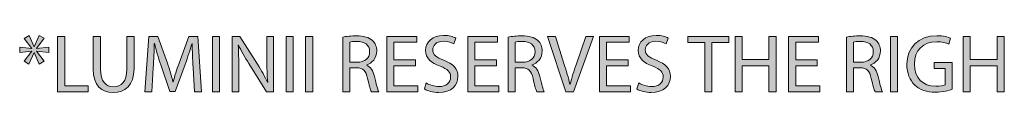
# Model space of a CAD drawing. Units: millimetres. Extents: x 888 to 2504, y 55 to 887.
# Drawn here: x 975 to 1036, y 56 to 59 of the extents above; entities that cross this region are included whole.
import ezdxf

# ---------------------------------------------------------------- set-up
doc = ezdxf.new("R2010")
doc.units = ezdxf.units.MM
doc.header["$MEASUREMENT"] = 0
doc.layers.add('description', color=7, linetype='Continuous', lineweight=0)

# ---------------------------------------------------------------- blocks, each defined once
blk = doc.blocks.new('Block_0')
at = {"layer": 'description', "transparency": 33554687}
h = blk.add_hatch(color=7, dxfattribs=at)
h.dxf.hatch_style = 2
edge = h.paths.add_edge_path()
edge.add_spline(control_points=[(976.201, 59.137), (976.201, 59.137), (975.718, 58.503), (975.718, 58.503), (975.718, 58.503), (975.718, 58.492), (975.718, 58.492), (975.718, 58.492), (976.485, 58.594), (976.485, 58.594), (976.485, 58.594), (976.485, 58.248), (976.485, 58.248), (976.485, 58.248), (975.718, 58.34), (975.718, 58.34), (975.718, 58.34), (975.718, 58.33), (975.718, 58.33), (975.718, 58.33), (976.205, 57.72), (976.205, 57.72), (976.205, 57.72), (975.885, 57.537), (975.885, 57.537), (975.885, 57.537), (975.58, 58.248), (975.58, 58.248), (975.58, 58.248), (975.57, 58.248), (975.57, 58.248), (975.57, 58.248), (975.24, 57.532), (975.24, 57.532), (975.24, 57.532), (974.95, 57.715), (974.95, 57.715), (974.95, 57.715), (975.433, 58.335), (975.433, 58.335), (975.433, 58.335), (975.433, 58.345), (975.433, 58.345), (975.433, 58.345), (974.681, 58.248), (974.681, 58.248), (974.681, 58.248), (974.681, 58.594), (974.681, 58.594), (974.681, 58.594), (975.428, 58.497), (975.428, 58.497), (975.428, 58.497), (975.428, 58.507), (975.428, 58.507), (975.428, 58.507), (974.95, 59.127), (974.95, 59.127), (974.95, 59.127), (975.26, 59.305), (975.26, 59.305), (975.26, 59.305), (975.576, 58.599), (975.576, 58.599), (975.576, 58.599), (975.586, 58.599), (975.586, 58.599), (975.586, 58.599), (975.896, 59.31), (975.896, 59.31), (975.896, 59.31), (976.201, 59.137), (976.201, 59.137)], knot_values=[0, 0, 0, 0, 1, 1, 1, 2, 2, 2, 3, 3, 3, 4, 4, 4, 5, 5, 5, 6, 6, 6, 7, 7, 7, 8, 8, 8, 9, 9, 9, 10, 10, 10, 11, 11, 11, 12, 12, 12, 13, 13, 13, 14, 14, 14, 15, 15, 15, 16, 16, 16, 17, 17, 17, 18, 18, 18, 19, 19, 19, 20, 20, 20, 21, 21, 21, 22, 22, 22, 23, 23, 23, 24, 24, 24, 24], degree=3, periodic=0)
h = blk.add_hatch(color=7, dxfattribs=at)
h.dxf.hatch_style = 2
edge = h.paths.add_edge_path()
edge.add_spline(control_points=[(977.023, 59.254), (977.023, 59.254), (977.465, 59.254), (977.465, 59.254), (977.465, 59.254), (977.465, 56.2), (977.465, 56.2), (977.465, 56.2), (978.928, 56.2), (978.928, 56.2), (978.928, 56.2), (978.928, 55.829), (978.928, 55.829), (978.928, 55.829), (977.023, 55.829), (977.023, 55.829), (977.023, 55.829), (977.023, 59.254), (977.023, 59.254)], knot_values=[0, 0, 0, 0, 1, 1, 1, 2, 2, 2, 3, 3, 3, 4, 4, 4, 5, 5, 5, 6, 6, 6, 6], degree=3, periodic=0)
h = blk.add_hatch(color=7, dxfattribs=at)
h.dxf.hatch_style = 2
edge = h.paths.add_edge_path()
edge.add_spline(control_points=[(979.68, 59.254), (979.68, 59.254), (979.68, 57.227), (979.68, 57.227), (979.68, 56.46), (980.02, 56.134), (980.478, 56.134), (980.986, 56.134), (981.311, 56.47), (981.311, 57.227), (981.311, 57.227), (981.311, 59.254), (981.311, 59.254), (981.311, 59.254), (981.758, 59.254), (981.758, 59.254), (981.758, 59.254), (981.758, 57.257), (981.758, 57.257), (981.758, 56.205), (981.204, 55.774), (980.462, 55.774), (979.761, 55.774), (979.233, 56.175), (979.233, 57.237), (979.233, 57.237), (979.233, 59.254), (979.233, 59.254), (979.233, 59.254), (979.68, 59.254), (979.68, 59.254)], knot_values=[0, 0, 0, 0, 1, 1, 1, 2, 2, 2, 3, 3, 3, 4, 4, 4, 5, 5, 5, 6, 6, 6, 7, 7, 7, 8, 8, 8, 9, 9, 9, 10, 10, 10, 10], degree=3, periodic=0)
h = blk.add_hatch(color=7, dxfattribs=at)
h.dxf.hatch_style = 2
edge = h.paths.add_edge_path()
edge.add_spline(control_points=[(985.411, 57.334), (985.385, 57.811), (985.355, 58.385), (985.36, 58.812), (985.36, 58.812), (985.345, 58.812), (985.345, 58.812), (985.228, 58.411), (985.085, 57.984), (984.912, 57.511), (984.912, 57.511), (984.308, 55.85), (984.308, 55.85), (984.308, 55.85), (983.973, 55.85), (983.973, 55.85), (983.973, 55.85), (983.419, 57.481), (983.419, 57.481), (983.256, 57.964), (983.119, 58.406), (983.023, 58.812), (983.023, 58.812), (983.012, 58.812), (983.012, 58.812), (983.002, 58.385), (982.977, 57.811), (982.946, 57.298), (982.946, 57.298), (982.855, 55.829), (982.855, 55.829), (982.855, 55.829), (982.433, 55.829), (982.433, 55.829), (982.433, 55.829), (982.672, 59.254), (982.672, 59.254), (982.672, 59.254), (983.236, 59.254), (983.236, 59.254), (983.236, 59.254), (983.82, 57.598), (983.82, 57.598), (983.962, 57.176), (984.079, 56.8), (984.166, 56.444), (984.166, 56.444), (984.181, 56.444), (984.181, 56.444), (984.267, 56.79), (984.389, 57.166), (984.542, 57.598), (984.542, 57.598), (985.152, 59.254), (985.152, 59.254), (985.152, 59.254), (985.716, 59.254), (985.716, 59.254), (985.716, 59.254), (985.929, 55.829), (985.929, 55.829), (985.929, 55.829), (985.497, 55.829), (985.497, 55.829), (985.497, 55.829), (985.411, 57.334), (985.411, 57.334)], knot_values=[0, 0, 0, 0, 1, 1, 1, 2, 2, 2, 3, 3, 3, 4, 4, 4, 5, 5, 5, 6, 6, 6, 7, 7, 7, 8, 8, 8, 9, 9, 9, 10, 10, 10, 11, 11, 11, 12, 12, 12, 13, 13, 13, 14, 14, 14, 15, 15, 15, 16, 16, 16, 17, 17, 17, 18, 18, 18, 19, 19, 19, 20, 20, 20, 21, 21, 21, 22, 22, 22, 22], degree=3, periodic=0)
h = blk.add_hatch(color=7, dxfattribs=at)
h.dxf.hatch_style = 2
edge = h.paths.add_edge_path()
edge.add_spline(control_points=[(987.051, 59.254), (987.051, 59.254), (987.051, 55.829), (987.051, 55.829), (987.051, 55.829), (986.609, 55.829), (986.609, 55.829), (986.609, 55.829), (986.609, 59.254), (986.609, 59.254), (986.609, 59.254), (987.051, 59.254), (987.051, 59.254)], knot_values=[0, 0, 0, 0, 1, 1, 1, 2, 2, 2, 3, 3, 3, 4, 4, 4, 4], degree=3, periodic=0)
h = blk.add_hatch(color=7, dxfattribs=at)
h.dxf.hatch_style = 2
edge = h.paths.add_edge_path()
edge.add_spline(control_points=[(987.823, 55.829), (987.823, 55.829), (987.823, 59.254), (987.823, 59.254), (987.823, 59.254), (988.305, 59.254), (988.305, 59.254), (988.305, 59.254), (989.403, 57.522), (989.403, 57.522), (989.657, 57.12), (989.855, 56.759), (990.018, 56.409), (990.018, 56.409), (990.028, 56.414), (990.028, 56.414), (989.987, 56.871), (989.977, 57.288), (989.977, 57.821), (989.977, 57.821), (989.977, 59.254), (989.977, 59.254), (989.977, 59.254), (990.394, 59.254), (990.394, 59.254), (990.394, 59.254), (990.394, 55.829), (990.394, 55.829), (990.394, 55.829), (989.946, 55.829), (989.946, 55.829), (989.946, 55.829), (988.859, 57.568), (988.859, 57.568), (988.62, 57.949), (988.392, 58.34), (988.219, 58.711), (988.219, 58.711), (988.204, 58.706), (988.204, 58.706), (988.229, 58.274), (988.239, 57.862), (988.239, 57.293), (988.239, 57.293), (988.239, 55.829), (988.239, 55.829), (988.239, 55.829), (987.823, 55.829), (987.823, 55.829)], knot_values=[0, 0, 0, 0, 1, 1, 1, 2, 2, 2, 3, 3, 3, 4, 4, 4, 5, 5, 5, 6, 6, 6, 7, 7, 7, 8, 8, 8, 9, 9, 9, 10, 10, 10, 11, 11, 11, 12, 12, 12, 13, 13, 13, 14, 14, 14, 15, 15, 15, 16, 16, 16, 16], degree=3, periodic=0)
h = blk.add_hatch(color=7, dxfattribs=at)
h.dxf.hatch_style = 2
edge = h.paths.add_edge_path()
edge.add_spline(control_points=[(991.607, 59.254), (991.607, 59.254), (991.607, 55.829), (991.607, 55.829), (991.607, 55.829), (991.165, 55.829), (991.165, 55.829), (991.165, 55.829), (991.165, 59.254), (991.165, 59.254), (991.165, 59.254), (991.607, 59.254), (991.607, 59.254)], knot_values=[0, 0, 0, 0, 1, 1, 1, 2, 2, 2, 3, 3, 3, 4, 4, 4, 4], degree=3, periodic=0)
h = blk.add_hatch(color=7, dxfattribs=at)
h.dxf.hatch_style = 2
edge = h.paths.add_edge_path()
edge.add_spline(control_points=[(992.821, 59.254), (992.821, 59.254), (992.821, 55.829), (992.821, 55.829), (992.821, 55.829), (992.379, 55.829), (992.379, 55.829), (992.379, 55.829), (992.379, 59.254), (992.379, 59.254), (992.379, 59.254), (992.821, 59.254), (992.821, 59.254)], knot_values=[0, 0, 0, 0, 1, 1, 1, 2, 2, 2, 3, 3, 3, 4, 4, 4, 4], degree=3, periodic=0)
h = blk.add_hatch(color=7, dxfattribs=at)
h.dxf.hatch_style = 2
edge = h.paths.add_edge_path()
edge.add_spline(control_points=[(995.112, 57.649), (995.112, 57.649), (995.564, 57.649), (995.564, 57.649), (996.037, 57.649), (996.337, 57.908), (996.337, 58.299), (996.337, 58.741), (996.017, 58.934), (995.549, 58.939), (995.336, 58.939), (995.183, 58.919), (995.112, 58.899), (995.112, 58.899), (995.112, 57.649), (995.112, 57.649)], knot_values=[0, 0, 0, 0, 1, 1, 1, 2, 2, 2, 3, 3, 3, 4, 4, 4, 5, 5, 5, 5], degree=3, periodic=0)
edge = h.paths.add_edge_path()
edge.add_spline(control_points=[(994.67, 59.209), (994.894, 59.254), (995.214, 59.28), (995.519, 59.28), (995.991, 59.28), (996.296, 59.194), (996.509, 59), (996.682, 58.848), (996.779, 58.614), (996.779, 58.35), (996.779, 57.898), (996.494, 57.598), (996.134, 57.476), (996.134, 57.476), (996.134, 57.461), (996.134, 57.461), (996.398, 57.369), (996.555, 57.125), (996.636, 56.77), (996.748, 56.292), (996.83, 55.961), (996.901, 55.829), (996.901, 55.829), (996.444, 55.829), (996.444, 55.829), (996.387, 55.926), (996.311, 56.221), (996.215, 56.648), (996.113, 57.12), (995.93, 57.298), (995.529, 57.313), (995.529, 57.313), (995.112, 57.313), (995.112, 57.313), (995.112, 57.313), (995.112, 55.829), (995.112, 55.829), (995.112, 55.829), (994.67, 55.829), (994.67, 55.829), (994.67, 55.829), (994.67, 59.209), (994.67, 59.209)], knot_values=[0, 0, 0, 0, 1, 1, 1, 2, 2, 2, 3, 3, 3, 4, 4, 4, 5, 5, 5, 6, 6, 6, 7, 7, 7, 8, 8, 8, 9, 9, 9, 10, 10, 10, 11, 11, 11, 12, 12, 12, 13, 13, 13, 14, 14, 14, 14], degree=3, periodic=0)
h = blk.add_hatch(color=7, dxfattribs=at)
h.dxf.hatch_style = 2
edge = h.paths.add_edge_path()
edge.add_spline(control_points=[(999.177, 57.435), (999.177, 57.435), (997.845, 57.435), (997.845, 57.435), (997.845, 57.435), (997.845, 56.2), (997.845, 56.2), (997.845, 56.2), (999.329, 56.2), (999.329, 56.2), (999.329, 56.2), (999.329, 55.829), (999.329, 55.829), (999.329, 55.829), (997.403, 55.829), (997.403, 55.829), (997.403, 55.829), (997.403, 59.254), (997.403, 59.254), (997.403, 59.254), (999.253, 59.254), (999.253, 59.254), (999.253, 59.254), (999.253, 58.884), (999.253, 58.884), (999.253, 58.884), (997.845, 58.884), (997.845, 58.884), (997.845, 58.884), (997.845, 57.801), (997.845, 57.801), (997.845, 57.801), (999.177, 57.801), (999.177, 57.801), (999.177, 57.801), (999.177, 57.435), (999.177, 57.435)], knot_values=[0, 0, 0, 0, 1, 1, 1, 2, 2, 2, 3, 3, 3, 4, 4, 4, 5, 5, 5, 6, 6, 6, 7, 7, 7, 8, 8, 8, 9, 9, 9, 10, 10, 10, 11, 11, 11, 12, 12, 12, 12], degree=3, periodic=0)
h = blk.add_hatch(color=7, dxfattribs=at)
h.dxf.hatch_style = 2
edge = h.paths.add_edge_path()
edge.add_spline(control_points=[(999.841, 56.368), (1000.04, 56.246), (1000.329, 56.145), (1000.634, 56.145), (1001.087, 56.145), (1001.351, 56.383), (1001.351, 56.729), (1001.351, 57.049), (1001.168, 57.232), (1000.705, 57.41), (1000.146, 57.608), (999.801, 57.898), (999.801, 58.381), (999.801, 58.914), (1000.243, 59.31), (1000.909, 59.31), (1001.259, 59.31), (1001.513, 59.229), (1001.666, 59.143), (1001.666, 59.143), (1001.544, 58.782), (1001.544, 58.782), (1001.432, 58.843), (1001.203, 58.945), (1000.893, 58.945), (1000.426, 58.945), (1000.248, 58.665), (1000.248, 58.431), (1000.248, 58.111), (1000.456, 57.953), (1000.929, 57.771), (1001.508, 57.547), (1001.803, 57.267), (1001.803, 56.764), (1001.803, 56.236), (1001.412, 55.779), (1000.604, 55.779), (1000.273, 55.779), (999.912, 55.875), (999.73, 55.997), (999.73, 55.997), (999.841, 56.368), (999.841, 56.368)], knot_values=[0, 0, 0, 0, 1, 1, 1, 2, 2, 2, 3, 3, 3, 4, 4, 4, 5, 5, 5, 6, 6, 6, 7, 7, 7, 8, 8, 8, 9, 9, 9, 10, 10, 10, 11, 11, 11, 12, 12, 12, 13, 13, 13, 14, 14, 14, 14], degree=3, periodic=0)
h = blk.add_hatch(color=7, dxfattribs=at)
h.dxf.hatch_style = 2
edge = h.paths.add_edge_path()
edge.add_spline(control_points=[(1004.181, 57.435), (1004.181, 57.435), (1002.849, 57.435), (1002.849, 57.435), (1002.849, 57.435), (1002.849, 56.2), (1002.849, 56.2), (1002.849, 56.2), (1004.333, 56.2), (1004.333, 56.2), (1004.333, 56.2), (1004.333, 55.829), (1004.333, 55.829), (1004.333, 55.829), (1002.407, 55.829), (1002.407, 55.829), (1002.407, 55.829), (1002.407, 59.254), (1002.407, 59.254), (1002.407, 59.254), (1004.257, 59.254), (1004.257, 59.254), (1004.257, 59.254), (1004.257, 58.884), (1004.257, 58.884), (1004.257, 58.884), (1002.849, 58.884), (1002.849, 58.884), (1002.849, 58.884), (1002.849, 57.801), (1002.849, 57.801), (1002.849, 57.801), (1004.181, 57.801), (1004.181, 57.801), (1004.181, 57.801), (1004.181, 57.435), (1004.181, 57.435)], knot_values=[0, 0, 0, 0, 1, 1, 1, 2, 2, 2, 3, 3, 3, 4, 4, 4, 5, 5, 5, 6, 6, 6, 7, 7, 7, 8, 8, 8, 9, 9, 9, 10, 10, 10, 11, 11, 11, 12, 12, 12, 12], degree=3, periodic=0)
h = blk.add_hatch(color=7, dxfattribs=at)
h.dxf.hatch_style = 2
edge = h.paths.add_edge_path()
edge.add_spline(control_points=[(1005.348, 57.649), (1005.348, 57.649), (1005.801, 57.649), (1005.801, 57.649), (1006.273, 57.649), (1006.573, 57.908), (1006.573, 58.299), (1006.573, 58.741), (1006.253, 58.934), (1005.786, 58.939), (1005.572, 58.939), (1005.42, 58.919), (1005.348, 58.899), (1005.348, 58.899), (1005.348, 57.649), (1005.348, 57.649)], knot_values=[0, 0, 0, 0, 1, 1, 1, 2, 2, 2, 3, 3, 3, 4, 4, 4, 5, 5, 5, 5], degree=3, periodic=0)
edge = h.paths.add_edge_path()
edge.add_spline(control_points=[(1004.906, 59.209), (1005.13, 59.254), (1005.45, 59.28), (1005.755, 59.28), (1006.228, 59.28), (1006.533, 59.194), (1006.746, 59), (1006.919, 58.848), (1007.015, 58.614), (1007.015, 58.35), (1007.015, 57.898), (1006.731, 57.598), (1006.37, 57.476), (1006.37, 57.476), (1006.37, 57.461), (1006.37, 57.461), (1006.634, 57.369), (1006.792, 57.125), (1006.873, 56.77), (1006.985, 56.292), (1007.066, 55.961), (1007.137, 55.829), (1007.137, 55.829), (1006.68, 55.829), (1006.68, 55.829), (1006.624, 55.926), (1006.548, 56.221), (1006.451, 56.648), (1006.35, 57.12), (1006.167, 57.298), (1005.765, 57.313), (1005.765, 57.313), (1005.348, 57.313), (1005.348, 57.313), (1005.348, 57.313), (1005.348, 55.829), (1005.348, 55.829), (1005.348, 55.829), (1004.906, 55.829), (1004.906, 55.829), (1004.906, 55.829), (1004.906, 59.209), (1004.906, 59.209)], knot_values=[0, 0, 0, 0, 1, 1, 1, 2, 2, 2, 3, 3, 3, 4, 4, 4, 5, 5, 5, 6, 6, 6, 7, 7, 7, 8, 8, 8, 9, 9, 9, 10, 10, 10, 11, 11, 11, 12, 12, 12, 13, 13, 13, 14, 14, 14, 14], degree=3, periodic=0)
h = blk.add_hatch(color=7, dxfattribs=at)
h.dxf.hatch_style = 2
edge = h.paths.add_edge_path()
edge.add_spline(control_points=[(1008.473, 55.829), (1008.473, 55.829), (1007.355, 59.254), (1007.355, 59.254), (1007.355, 59.254), (1007.833, 59.254), (1007.833, 59.254), (1007.833, 59.254), (1008.366, 57.568), (1008.366, 57.568), (1008.513, 57.105), (1008.641, 56.688), (1008.732, 56.287), (1008.732, 56.287), (1008.742, 56.287), (1008.742, 56.287), (1008.839, 56.683), (1008.981, 57.115), (1009.134, 57.562), (1009.134, 57.562), (1009.713, 59.254), (1009.713, 59.254), (1009.713, 59.254), (1010.185, 59.254), (1010.185, 59.254), (1010.185, 59.254), (1008.961, 55.829), (1008.961, 55.829), (1008.961, 55.829), (1008.473, 55.829), (1008.473, 55.829)], knot_values=[0, 0, 0, 0, 1, 1, 1, 2, 2, 2, 3, 3, 3, 4, 4, 4, 5, 5, 5, 6, 6, 6, 7, 7, 7, 8, 8, 8, 9, 9, 9, 10, 10, 10, 10], degree=3, periodic=0)
h = blk.add_hatch(color=7, dxfattribs=at)
h.dxf.hatch_style = 2
edge = h.paths.add_edge_path()
edge.add_spline(control_points=[(1012.329, 57.435), (1012.329, 57.435), (1010.997, 57.435), (1010.997, 57.435), (1010.997, 57.435), (1010.997, 56.2), (1010.997, 56.2), (1010.997, 56.2), (1012.481, 56.2), (1012.481, 56.2), (1012.481, 56.2), (1012.481, 55.829), (1012.481, 55.829), (1012.481, 55.829), (1010.555, 55.829), (1010.555, 55.829), (1010.555, 55.829), (1010.555, 59.254), (1010.555, 59.254), (1010.555, 59.254), (1012.405, 59.254), (1012.405, 59.254), (1012.405, 59.254), (1012.405, 58.884), (1012.405, 58.884), (1012.405, 58.884), (1010.997, 58.884), (1010.997, 58.884), (1010.997, 58.884), (1010.997, 57.801), (1010.997, 57.801), (1010.997, 57.801), (1012.329, 57.801), (1012.329, 57.801), (1012.329, 57.801), (1012.329, 57.435), (1012.329, 57.435)], knot_values=[0, 0, 0, 0, 1, 1, 1, 2, 2, 2, 3, 3, 3, 4, 4, 4, 5, 5, 5, 6, 6, 6, 7, 7, 7, 8, 8, 8, 9, 9, 9, 10, 10, 10, 11, 11, 11, 12, 12, 12, 12], degree=3, periodic=0)
h = blk.add_hatch(color=7, dxfattribs=at)
h.dxf.hatch_style = 2
edge = h.paths.add_edge_path()
edge.add_spline(control_points=[(1012.994, 56.368), (1013.192, 56.246), (1013.482, 56.145), (1013.787, 56.145), (1014.239, 56.145), (1014.503, 56.383), (1014.503, 56.729), (1014.503, 57.049), (1014.32, 57.232), (1013.857, 57.41), (1013.299, 57.608), (1012.953, 57.898), (1012.953, 58.381), (1012.953, 58.914), (1013.395, 59.31), (1014.061, 59.31), (1014.411, 59.31), (1014.666, 59.229), (1014.818, 59.143), (1014.818, 59.143), (1014.696, 58.782), (1014.696, 58.782), (1014.584, 58.843), (1014.356, 58.945), (1014.046, 58.945), (1013.578, 58.945), (1013.4, 58.665), (1013.4, 58.431), (1013.4, 58.111), (1013.609, 57.953), (1014.081, 57.771), (1014.661, 57.547), (1014.955, 57.267), (1014.955, 56.764), (1014.955, 56.236), (1014.564, 55.779), (1013.756, 55.779), (1013.426, 55.779), (1013.065, 55.875), (1012.882, 55.997), (1012.882, 55.997), (1012.994, 56.368), (1012.994, 56.368)], knot_values=[0, 0, 0, 0, 1, 1, 1, 2, 2, 2, 3, 3, 3, 4, 4, 4, 5, 5, 5, 6, 6, 6, 7, 7, 7, 8, 8, 8, 9, 9, 9, 10, 10, 10, 11, 11, 11, 12, 12, 12, 13, 13, 13, 14, 14, 14, 14], degree=3, periodic=0)
h = blk.add_hatch(color=7, dxfattribs=at)
h.dxf.hatch_style = 2
edge = h.paths.add_edge_path()
edge.add_spline(control_points=[(1017.079, 58.878), (1017.079, 58.878), (1016.037, 58.878), (1016.037, 58.878), (1016.037, 58.878), (1016.037, 59.254), (1016.037, 59.254), (1016.037, 59.254), (1018.572, 59.254), (1018.572, 59.254), (1018.572, 59.254), (1018.572, 58.878), (1018.572, 58.878), (1018.572, 58.878), (1017.526, 58.878), (1017.526, 58.878), (1017.526, 58.878), (1017.526, 55.829), (1017.526, 55.829), (1017.526, 55.829), (1017.079, 55.829), (1017.079, 55.829), (1017.079, 55.829), (1017.079, 58.878), (1017.079, 58.878)], knot_values=[0, 0, 0, 0, 1, 1, 1, 2, 2, 2, 3, 3, 3, 4, 4, 4, 5, 5, 5, 6, 6, 6, 7, 7, 7, 8, 8, 8, 8], degree=3, periodic=0)
h = blk.add_hatch(color=7, dxfattribs=at)
h.dxf.hatch_style = 2
edge = h.paths.add_edge_path()
edge.add_spline(control_points=[(1019.395, 59.254), (1019.395, 59.254), (1019.395, 57.821), (1019.395, 57.821), (1019.395, 57.821), (1021.052, 57.821), (1021.052, 57.821), (1021.052, 57.821), (1021.052, 59.254), (1021.052, 59.254), (1021.052, 59.254), (1021.499, 59.254), (1021.499, 59.254), (1021.499, 59.254), (1021.499, 55.829), (1021.499, 55.829), (1021.499, 55.829), (1021.052, 55.829), (1021.052, 55.829), (1021.052, 55.829), (1021.052, 57.435), (1021.052, 57.435), (1021.052, 57.435), (1019.395, 57.435), (1019.395, 57.435), (1019.395, 57.435), (1019.395, 55.829), (1019.395, 55.829), (1019.395, 55.829), (1018.953, 55.829), (1018.953, 55.829), (1018.953, 55.829), (1018.953, 59.254), (1018.953, 59.254), (1018.953, 59.254), (1019.395, 59.254), (1019.395, 59.254)], knot_values=[0, 0, 0, 0, 1, 1, 1, 2, 2, 2, 3, 3, 3, 4, 4, 4, 5, 5, 5, 6, 6, 6, 7, 7, 7, 8, 8, 8, 9, 9, 9, 10, 10, 10, 11, 11, 11, 12, 12, 12, 12], degree=3, periodic=0)
h = blk.add_hatch(color=7, dxfattribs=at)
h.dxf.hatch_style = 2
edge = h.paths.add_edge_path()
edge.add_spline(control_points=[(1024.038, 57.435), (1024.038, 57.435), (1022.707, 57.435), (1022.707, 57.435), (1022.707, 57.435), (1022.707, 56.2), (1022.707, 56.2), (1022.707, 56.2), (1024.191, 56.2), (1024.191, 56.2), (1024.191, 56.2), (1024.191, 55.829), (1024.191, 55.829), (1024.191, 55.829), (1022.265, 55.829), (1022.265, 55.829), (1022.265, 55.829), (1022.265, 59.254), (1022.265, 59.254), (1022.265, 59.254), (1024.115, 59.254), (1024.115, 59.254), (1024.115, 59.254), (1024.115, 58.884), (1024.115, 58.884), (1024.115, 58.884), (1022.707, 58.884), (1022.707, 58.884), (1022.707, 58.884), (1022.707, 57.801), (1022.707, 57.801), (1022.707, 57.801), (1024.038, 57.801), (1024.038, 57.801), (1024.038, 57.801), (1024.038, 57.435), (1024.038, 57.435)], knot_values=[0, 0, 0, 0, 1, 1, 1, 2, 2, 2, 3, 3, 3, 4, 4, 4, 5, 5, 5, 6, 6, 6, 7, 7, 7, 8, 8, 8, 9, 9, 9, 10, 10, 10, 11, 11, 11, 12, 12, 12, 12], degree=3, periodic=0)
h = blk.add_hatch(color=7, dxfattribs=at)
h.dxf.hatch_style = 2
edge = h.paths.add_edge_path()
edge.add_spline(control_points=[(1026.283, 57.649), (1026.283, 57.649), (1026.736, 57.649), (1026.736, 57.649), (1027.208, 57.649), (1027.508, 57.908), (1027.508, 58.299), (1027.508, 58.741), (1027.188, 58.934), (1026.72, 58.939), (1026.507, 58.939), (1026.355, 58.919), (1026.283, 58.899), (1026.283, 58.899), (1026.283, 57.649), (1026.283, 57.649)], knot_values=[0, 0, 0, 0, 1, 1, 1, 2, 2, 2, 3, 3, 3, 4, 4, 4, 5, 5, 5, 5], degree=3, periodic=0)
edge = h.paths.add_edge_path()
edge.add_spline(control_points=[(1025.841, 59.209), (1026.065, 59.254), (1026.385, 59.28), (1026.69, 59.28), (1027.162, 59.28), (1027.467, 59.194), (1027.681, 59), (1027.854, 58.848), (1027.95, 58.614), (1027.95, 58.35), (1027.95, 57.898), (1027.665, 57.598), (1027.305, 57.476), (1027.305, 57.476), (1027.305, 57.461), (1027.305, 57.461), (1027.569, 57.369), (1027.726, 57.125), (1027.808, 56.77), (1027.92, 56.292), (1028.001, 55.961), (1028.072, 55.829), (1028.072, 55.829), (1027.615, 55.829), (1027.615, 55.829), (1027.559, 55.926), (1027.483, 56.221), (1027.386, 56.648), (1027.284, 57.12), (1027.101, 57.298), (1026.7, 57.313), (1026.7, 57.313), (1026.283, 57.313), (1026.283, 57.313), (1026.283, 57.313), (1026.283, 55.829), (1026.283, 55.829), (1026.283, 55.829), (1025.841, 55.829), (1025.841, 55.829), (1025.841, 55.829), (1025.841, 59.209), (1025.841, 59.209)], knot_values=[0, 0, 0, 0, 1, 1, 1, 2, 2, 2, 3, 3, 3, 4, 4, 4, 5, 5, 5, 6, 6, 6, 7, 7, 7, 8, 8, 8, 9, 9, 9, 10, 10, 10, 11, 11, 11, 12, 12, 12, 13, 13, 13, 14, 14, 14, 14], degree=3, periodic=0)
h = blk.add_hatch(color=7, dxfattribs=at)
h.dxf.hatch_style = 2
edge = h.paths.add_edge_path()
edge.add_spline(control_points=[(1029.016, 59.254), (1029.016, 59.254), (1029.016, 55.829), (1029.016, 55.829), (1029.016, 55.829), (1028.574, 55.829), (1028.574, 55.829), (1028.574, 55.829), (1028.574, 59.254), (1028.574, 59.254), (1028.574, 59.254), (1029.016, 59.254), (1029.016, 59.254)], knot_values=[0, 0, 0, 0, 1, 1, 1, 2, 2, 2, 3, 3, 3, 4, 4, 4, 4], degree=3, periodic=0)
h = blk.add_hatch(color=7, dxfattribs=at)
h.dxf.hatch_style = 2
edge = h.paths.add_edge_path()
edge.add_spline(control_points=[(1032.395, 55.982), (1032.197, 55.911), (1031.806, 55.794), (1031.343, 55.794), (1030.825, 55.794), (1030.398, 55.926), (1030.063, 56.246), (1029.768, 56.531), (1029.585, 56.988), (1029.585, 57.522), (1029.59, 58.543), (1030.291, 59.29), (1031.44, 59.29), (1031.836, 59.29), (1032.146, 59.204), (1032.294, 59.132), (1032.294, 59.132), (1032.187, 58.772), (1032.187, 58.772), (1032.004, 58.853), (1031.775, 58.919), (1031.43, 58.919), (1030.596, 58.919), (1030.053, 58.401), (1030.053, 57.542), (1030.053, 56.673), (1030.576, 56.16), (1031.374, 56.16), (1031.663, 56.16), (1031.862, 56.2), (1031.963, 56.251), (1031.963, 56.251), (1031.963, 57.273), (1031.963, 57.273), (1031.963, 57.273), (1031.267, 57.273), (1031.267, 57.273), (1031.267, 57.273), (1031.267, 57.628), (1031.267, 57.628), (1031.267, 57.628), (1032.395, 57.628), (1032.395, 57.628), (1032.395, 57.628), (1032.395, 55.982), (1032.395, 55.982)], knot_values=[0, 0, 0, 0, 1, 1, 1, 2, 2, 2, 3, 3, 3, 4, 4, 4, 5, 5, 5, 6, 6, 6, 7, 7, 7, 8, 8, 8, 9, 9, 9, 10, 10, 10, 11, 11, 11, 12, 12, 12, 13, 13, 13, 14, 14, 14, 15, 15, 15, 15], degree=3, periodic=0)
h = blk.add_hatch(color=7, dxfattribs=at)
h.dxf.hatch_style = 2
edge = h.paths.add_edge_path()
edge.add_spline(control_points=[(1033.512, 59.254), (1033.512, 59.254), (1033.512, 57.821), (1033.512, 57.821), (1033.512, 57.821), (1035.169, 57.821), (1035.169, 57.821), (1035.169, 57.821), (1035.169, 59.254), (1035.169, 59.254), (1035.169, 59.254), (1035.616, 59.254), (1035.616, 59.254), (1035.616, 59.254), (1035.616, 55.829), (1035.616, 55.829), (1035.616, 55.829), (1035.169, 55.829), (1035.169, 55.829), (1035.169, 55.829), (1035.169, 57.435), (1035.169, 57.435), (1035.169, 57.435), (1033.512, 57.435), (1033.512, 57.435), (1033.512, 57.435), (1033.512, 55.829), (1033.512, 55.829), (1033.512, 55.829), (1033.07, 55.829), (1033.07, 55.829), (1033.07, 55.829), (1033.07, 59.254), (1033.07, 59.254), (1033.07, 59.254), (1033.512, 59.254), (1033.512, 59.254)], knot_values=[0, 0, 0, 0, 1, 1, 1, 2, 2, 2, 3, 3, 3, 4, 4, 4, 5, 5, 5, 6, 6, 6, 7, 7, 7, 8, 8, 8, 9, 9, 9, 10, 10, 10, 11, 11, 11, 12, 12, 12, 12], degree=3, periodic=0)
at = {"layer": 'description'}
for points, knots in [([(976.201, 59.137), (976.201, 59.137), (975.718, 58.503), (975.718, 58.503), (975.718, 58.503), (975.718, 58.492), (975.718, 58.492), (975.718, 58.492), (976.485, 58.594), (976.485, 58.594), (976.485, 58.594), (976.485, 58.248), (976.485, 58.248), (976.485, 58.248), (975.718, 58.34), (975.718, 58.34), (975.718, 58.34), (975.718, 58.33), (975.718, 58.33), (975.718, 58.33), (976.205, 57.72), (976.205, 57.72), (976.205, 57.72), (975.885, 57.537), (975.885, 57.537), (975.885, 57.537), (975.58, 58.248), (975.58, 58.248), (975.58, 58.248), (975.57, 58.248), (975.57, 58.248), (975.57, 58.248), (975.24, 57.532), (975.24, 57.532), (975.24, 57.532), (974.95, 57.715), (974.95, 57.715), (974.95, 57.715), (975.433, 58.335), (975.433, 58.335), (975.433, 58.335), (975.433, 58.345), (975.433, 58.345), (975.433, 58.345), (974.681, 58.248), (974.681, 58.248), (974.681, 58.248), (974.681, 58.594), (974.681, 58.594), (974.681, 58.594), (975.428, 58.497), (975.428, 58.497), (975.428, 58.497), (975.428, 58.507), (975.428, 58.507), (975.428, 58.507), (974.95, 59.127), (974.95, 59.127), (974.95, 59.127), (975.26, 59.305), (975.26, 59.305), (975.26, 59.305), (975.576, 58.599), (975.576, 58.599), (975.576, 58.599), (975.586, 58.599), (975.586, 58.599), (975.586, 58.599), (975.896, 59.31), (975.896, 59.31), (975.896, 59.31), (976.201, 59.137), (976.201, 59.137)], [0, 0, 0, 0, 1, 1, 1, 2, 2, 2, 3, 3, 3, 4, 4, 4, 5, 5, 5, 6, 6, 6, 7, 7, 7, 8, 8, 8, 9, 9, 9, 10, 10, 10, 11, 11, 11, 12, 12, 12, 13, 13, 13, 14, 14, 14, 15, 15, 15, 16, 16, 16, 17, 17, 17, 18, 18, 18, 19, 19, 19, 20, 20, 20, 21, 21, 21, 22, 22, 22, 23, 23, 23, 24, 24, 24, 24]), ([(977.023, 59.254), (977.023, 59.254), (977.465, 59.254), (977.465, 59.254), (977.465, 59.254), (977.465, 56.2), (977.465, 56.2), (977.465, 56.2), (978.928, 56.2), (978.928, 56.2), (978.928, 56.2), (978.928, 55.829), (978.928, 55.829), (978.928, 55.829), (977.023, 55.829), (977.023, 55.829), (977.023, 55.829), (977.023, 59.254), (977.023, 59.254)], [0, 0, 0, 0, 1, 1, 1, 2, 2, 2, 3, 3, 3, 4, 4, 4, 5, 5, 5, 6, 6, 6, 6]), ([(979.68, 59.254), (979.68, 59.254), (979.68, 57.227), (979.68, 57.227), (979.68, 56.46), (980.02, 56.134), (980.478, 56.134), (980.986, 56.134), (981.311, 56.47), (981.311, 57.227), (981.311, 57.227), (981.311, 59.254), (981.311, 59.254), (981.311, 59.254), (981.758, 59.254), (981.758, 59.254), (981.758, 59.254), (981.758, 57.257), (981.758, 57.257), (981.758, 56.205), (981.204, 55.774), (980.462, 55.774), (979.761, 55.774), (979.233, 56.175), (979.233, 57.237), (979.233, 57.237), (979.233, 59.254), (979.233, 59.254), (979.233, 59.254), (979.68, 59.254), (979.68, 59.254)], [0, 0, 0, 0, 1, 1, 1, 2, 2, 2, 3, 3, 3, 4, 4, 4, 5, 5, 5, 6, 6, 6, 7, 7, 7, 8, 8, 8, 9, 9, 9, 10, 10, 10, 10]), ([(985.411, 57.334), (985.385, 57.811), (985.355, 58.385), (985.36, 58.812), (985.36, 58.812), (985.345, 58.812), (985.345, 58.812), (985.228, 58.411), (985.085, 57.984), (984.912, 57.511), (984.912, 57.511), (984.308, 55.85), (984.308, 55.85), (984.308, 55.85), (983.973, 55.85), (983.973, 55.85), (983.973, 55.85), (983.419, 57.481), (983.419, 57.481), (983.256, 57.964), (983.119, 58.406), (983.023, 58.812), (983.023, 58.812), (983.012, 58.812), (983.012, 58.812), (983.002, 58.385), (982.977, 57.811), (982.946, 57.298), (982.946, 57.298), (982.855, 55.829), (982.855, 55.829), (982.855, 55.829), (982.433, 55.829), (982.433, 55.829), (982.433, 55.829), (982.672, 59.254), (982.672, 59.254), (982.672, 59.254), (983.236, 59.254), (983.236, 59.254), (983.236, 59.254), (983.82, 57.598), (983.82, 57.598), (983.962, 57.176), (984.079, 56.8), (984.166, 56.444), (984.166, 56.444), (984.181, 56.444), (984.181, 56.444), (984.267, 56.79), (984.389, 57.166), (984.542, 57.598), (984.542, 57.598), (985.152, 59.254), (985.152, 59.254), (985.152, 59.254), (985.716, 59.254), (985.716, 59.254), (985.716, 59.254), (985.929, 55.829), (985.929, 55.829), (985.929, 55.829), (985.497, 55.829), (985.497, 55.829), (985.497, 55.829), (985.411, 57.334), (985.411, 57.334)], [0, 0, 0, 0, 1, 1, 1, 2, 2, 2, 3, 3, 3, 4, 4, 4, 5, 5, 5, 6, 6, 6, 7, 7, 7, 8, 8, 8, 9, 9, 9, 10, 10, 10, 11, 11, 11, 12, 12, 12, 13, 13, 13, 14, 14, 14, 15, 15, 15, 16, 16, 16, 17, 17, 17, 18, 18, 18, 19, 19, 19, 20, 20, 20, 21, 21, 21, 22, 22, 22, 22]), ([(987.051, 59.254), (987.051, 59.254), (987.051, 55.829), (987.051, 55.829), (987.051, 55.829), (986.609, 55.829), (986.609, 55.829), (986.609, 55.829), (986.609, 59.254), (986.609, 59.254), (986.609, 59.254), (987.051, 59.254), (987.051, 59.254)], [0, 0, 0, 0, 1, 1, 1, 2, 2, 2, 3, 3, 3, 4, 4, 4, 4]), ([(987.823, 55.829), (987.823, 55.829), (987.823, 59.254), (987.823, 59.254), (987.823, 59.254), (988.305, 59.254), (988.305, 59.254), (988.305, 59.254), (989.403, 57.522), (989.403, 57.522), (989.657, 57.12), (989.855, 56.759), (990.018, 56.409), (990.018, 56.409), (990.028, 56.414), (990.028, 56.414), (989.987, 56.871), (989.977, 57.288), (989.977, 57.821), (989.977, 57.821), (989.977, 59.254), (989.977, 59.254), (989.977, 59.254), (990.394, 59.254), (990.394, 59.254), (990.394, 59.254), (990.394, 55.829), (990.394, 55.829), (990.394, 55.829), (989.946, 55.829), (989.946, 55.829), (989.946, 55.829), (988.859, 57.568), (988.859, 57.568), (988.62, 57.949), (988.392, 58.34), (988.219, 58.711), (988.219, 58.711), (988.204, 58.706), (988.204, 58.706), (988.229, 58.274), (988.239, 57.862), (988.239, 57.293), (988.239, 57.293), (988.239, 55.829), (988.239, 55.829), (988.239, 55.829), (987.823, 55.829), (987.823, 55.829)], [0, 0, 0, 0, 1, 1, 1, 2, 2, 2, 3, 3, 3, 4, 4, 4, 5, 5, 5, 6, 6, 6, 7, 7, 7, 8, 8, 8, 9, 9, 9, 10, 10, 10, 11, 11, 11, 12, 12, 12, 13, 13, 13, 14, 14, 14, 15, 15, 15, 16, 16, 16, 16]), ([(991.607, 59.254), (991.607, 59.254), (991.607, 55.829), (991.607, 55.829), (991.607, 55.829), (991.165, 55.829), (991.165, 55.829), (991.165, 55.829), (991.165, 59.254), (991.165, 59.254), (991.165, 59.254), (991.607, 59.254), (991.607, 59.254)], [0, 0, 0, 0, 1, 1, 1, 2, 2, 2, 3, 3, 3, 4, 4, 4, 4]), ([(992.821, 59.254), (992.821, 59.254), (992.821, 55.829), (992.821, 55.829), (992.821, 55.829), (992.379, 55.829), (992.379, 55.829), (992.379, 55.829), (992.379, 59.254), (992.379, 59.254), (992.379, 59.254), (992.821, 59.254), (992.821, 59.254)], [0, 0, 0, 0, 1, 1, 1, 2, 2, 2, 3, 3, 3, 4, 4, 4, 4]), ([(994.67, 59.209), (994.894, 59.254), (995.214, 59.28), (995.519, 59.28), (995.991, 59.28), (996.296, 59.194), (996.509, 59), (996.682, 58.848), (996.779, 58.614), (996.779, 58.35), (996.779, 57.898), (996.494, 57.598), (996.134, 57.476), (996.134, 57.476), (996.134, 57.461), (996.134, 57.461), (996.398, 57.369), (996.555, 57.125), (996.636, 56.77), (996.748, 56.292), (996.83, 55.961), (996.901, 55.829), (996.901, 55.829), (996.444, 55.829), (996.444, 55.829), (996.387, 55.926), (996.311, 56.221), (996.215, 56.648), (996.113, 57.12), (995.93, 57.298), (995.529, 57.313), (995.529, 57.313), (995.112, 57.313), (995.112, 57.313), (995.112, 57.313), (995.112, 55.829), (995.112, 55.829), (995.112, 55.829), (994.67, 55.829), (994.67, 55.829), (994.67, 55.829), (994.67, 59.209), (994.67, 59.209)], [0, 0, 0, 0, 1, 1, 1, 2, 2, 2, 3, 3, 3, 4, 4, 4, 5, 5, 5, 6, 6, 6, 7, 7, 7, 8, 8, 8, 9, 9, 9, 10, 10, 10, 11, 11, 11, 12, 12, 12, 13, 13, 13, 14, 14, 14, 14]), ([(999.177, 57.435), (999.177, 57.435), (997.845, 57.435), (997.845, 57.435), (997.845, 57.435), (997.845, 56.2), (997.845, 56.2), (997.845, 56.2), (999.329, 56.2), (999.329, 56.2), (999.329, 56.2), (999.329, 55.829), (999.329, 55.829), (999.329, 55.829), (997.403, 55.829), (997.403, 55.829), (997.403, 55.829), (997.403, 59.254), (997.403, 59.254), (997.403, 59.254), (999.253, 59.254), (999.253, 59.254), (999.253, 59.254), (999.253, 58.884), (999.253, 58.884), (999.253, 58.884), (997.845, 58.884), (997.845, 58.884), (997.845, 58.884), (997.845, 57.801), (997.845, 57.801), (997.845, 57.801), (999.177, 57.801), (999.177, 57.801), (999.177, 57.801), (999.177, 57.435), (999.177, 57.435)], [0, 0, 0, 0, 1, 1, 1, 2, 2, 2, 3, 3, 3, 4, 4, 4, 5, 5, 5, 6, 6, 6, 7, 7, 7, 8, 8, 8, 9, 9, 9, 10, 10, 10, 11, 11, 11, 12, 12, 12, 12]), ([(999.841, 56.368), (1000.04, 56.246), (1000.329, 56.145), (1000.634, 56.145), (1001.087, 56.145), (1001.351, 56.383), (1001.351, 56.729), (1001.351, 57.049), (1001.168, 57.232), (1000.705, 57.41), (1000.146, 57.608), (999.801, 57.898), (999.801, 58.381), (999.801, 58.914), (1000.243, 59.31), (1000.909, 59.31), (1001.259, 59.31), (1001.513, 59.229), (1001.666, 59.143), (1001.666, 59.143), (1001.544, 58.782), (1001.544, 58.782), (1001.432, 58.843), (1001.203, 58.945), (1000.893, 58.945), (1000.426, 58.945), (1000.248, 58.665), (1000.248, 58.431), (1000.248, 58.111), (1000.456, 57.953), (1000.929, 57.771), (1001.508, 57.547), (1001.803, 57.267), (1001.803, 56.764), (1001.803, 56.236), (1001.412, 55.779), (1000.604, 55.779), (1000.273, 55.779), (999.912, 55.875), (999.73, 55.997), (999.73, 55.997), (999.841, 56.368), (999.841, 56.368)], [0, 0, 0, 0, 1, 1, 1, 2, 2, 2, 3, 3, 3, 4, 4, 4, 5, 5, 5, 6, 6, 6, 7, 7, 7, 8, 8, 8, 9, 9, 9, 10, 10, 10, 11, 11, 11, 12, 12, 12, 13, 13, 13, 14, 14, 14, 14]), ([(1004.181, 57.435), (1004.181, 57.435), (1002.849, 57.435), (1002.849, 57.435), (1002.849, 57.435), (1002.849, 56.2), (1002.849, 56.2), (1002.849, 56.2), (1004.333, 56.2), (1004.333, 56.2), (1004.333, 56.2), (1004.333, 55.829), (1004.333, 55.829), (1004.333, 55.829), (1002.407, 55.829), (1002.407, 55.829), (1002.407, 55.829), (1002.407, 59.254), (1002.407, 59.254), (1002.407, 59.254), (1004.257, 59.254), (1004.257, 59.254), (1004.257, 59.254), (1004.257, 58.884), (1004.257, 58.884), (1004.257, 58.884), (1002.849, 58.884), (1002.849, 58.884), (1002.849, 58.884), (1002.849, 57.801), (1002.849, 57.801), (1002.849, 57.801), (1004.181, 57.801), (1004.181, 57.801), (1004.181, 57.801), (1004.181, 57.435), (1004.181, 57.435)], [0, 0, 0, 0, 1, 1, 1, 2, 2, 2, 3, 3, 3, 4, 4, 4, 5, 5, 5, 6, 6, 6, 7, 7, 7, 8, 8, 8, 9, 9, 9, 10, 10, 10, 11, 11, 11, 12, 12, 12, 12]), ([(1004.906, 59.209), (1005.13, 59.254), (1005.45, 59.28), (1005.755, 59.28), (1006.228, 59.28), (1006.533, 59.194), (1006.746, 59), (1006.919, 58.848), (1007.015, 58.614), (1007.015, 58.35), (1007.015, 57.898), (1006.731, 57.598), (1006.37, 57.476), (1006.37, 57.476), (1006.37, 57.461), (1006.37, 57.461), (1006.634, 57.369), (1006.792, 57.125), (1006.873, 56.77), (1006.985, 56.292), (1007.066, 55.961), (1007.137, 55.829), (1007.137, 55.829), (1006.68, 55.829), (1006.68, 55.829), (1006.624, 55.926), (1006.548, 56.221), (1006.451, 56.648), (1006.35, 57.12), (1006.167, 57.298), (1005.765, 57.313), (1005.765, 57.313), (1005.348, 57.313), (1005.348, 57.313), (1005.348, 57.313), (1005.348, 55.829), (1005.348, 55.829), (1005.348, 55.829), (1004.906, 55.829), (1004.906, 55.829), (1004.906, 55.829), (1004.906, 59.209), (1004.906, 59.209)], [0, 0, 0, 0, 1, 1, 1, 2, 2, 2, 3, 3, 3, 4, 4, 4, 5, 5, 5, 6, 6, 6, 7, 7, 7, 8, 8, 8, 9, 9, 9, 10, 10, 10, 11, 11, 11, 12, 12, 12, 13, 13, 13, 14, 14, 14, 14]), ([(1008.473, 55.829), (1008.473, 55.829), (1007.355, 59.254), (1007.355, 59.254), (1007.355, 59.254), (1007.833, 59.254), (1007.833, 59.254), (1007.833, 59.254), (1008.366, 57.568), (1008.366, 57.568), (1008.513, 57.105), (1008.641, 56.688), (1008.732, 56.287), (1008.732, 56.287), (1008.742, 56.287), (1008.742, 56.287), (1008.839, 56.683), (1008.981, 57.115), (1009.134, 57.562), (1009.134, 57.562), (1009.713, 59.254), (1009.713, 59.254), (1009.713, 59.254), (1010.185, 59.254), (1010.185, 59.254), (1010.185, 59.254), (1008.961, 55.829), (1008.961, 55.829), (1008.961, 55.829), (1008.473, 55.829), (1008.473, 55.829)], [0, 0, 0, 0, 1, 1, 1, 2, 2, 2, 3, 3, 3, 4, 4, 4, 5, 5, 5, 6, 6, 6, 7, 7, 7, 8, 8, 8, 9, 9, 9, 10, 10, 10, 10]), ([(1012.329, 57.435), (1012.329, 57.435), (1010.997, 57.435), (1010.997, 57.435), (1010.997, 57.435), (1010.997, 56.2), (1010.997, 56.2), (1010.997, 56.2), (1012.481, 56.2), (1012.481, 56.2), (1012.481, 56.2), (1012.481, 55.829), (1012.481, 55.829), (1012.481, 55.829), (1010.555, 55.829), (1010.555, 55.829), (1010.555, 55.829), (1010.555, 59.254), (1010.555, 59.254), (1010.555, 59.254), (1012.405, 59.254), (1012.405, 59.254), (1012.405, 59.254), (1012.405, 58.884), (1012.405, 58.884), (1012.405, 58.884), (1010.997, 58.884), (1010.997, 58.884), (1010.997, 58.884), (1010.997, 57.801), (1010.997, 57.801), (1010.997, 57.801), (1012.329, 57.801), (1012.329, 57.801), (1012.329, 57.801), (1012.329, 57.435), (1012.329, 57.435)], [0, 0, 0, 0, 1, 1, 1, 2, 2, 2, 3, 3, 3, 4, 4, 4, 5, 5, 5, 6, 6, 6, 7, 7, 7, 8, 8, 8, 9, 9, 9, 10, 10, 10, 11, 11, 11, 12, 12, 12, 12]), ([(1012.994, 56.368), (1013.192, 56.246), (1013.482, 56.145), (1013.787, 56.145), (1014.239, 56.145), (1014.503, 56.383), (1014.503, 56.729), (1014.503, 57.049), (1014.32, 57.232), (1013.857, 57.41), (1013.299, 57.608), (1012.953, 57.898), (1012.953, 58.381), (1012.953, 58.914), (1013.395, 59.31), (1014.061, 59.31), (1014.411, 59.31), (1014.666, 59.229), (1014.818, 59.143), (1014.818, 59.143), (1014.696, 58.782), (1014.696, 58.782), (1014.584, 58.843), (1014.356, 58.945), (1014.046, 58.945), (1013.578, 58.945), (1013.4, 58.665), (1013.4, 58.431), (1013.4, 58.111), (1013.609, 57.953), (1014.081, 57.771), (1014.661, 57.547), (1014.955, 57.267), (1014.955, 56.764), (1014.955, 56.236), (1014.564, 55.779), (1013.756, 55.779), (1013.426, 55.779), (1013.065, 55.875), (1012.882, 55.997), (1012.882, 55.997), (1012.994, 56.368), (1012.994, 56.368)], [0, 0, 0, 0, 1, 1, 1, 2, 2, 2, 3, 3, 3, 4, 4, 4, 5, 5, 5, 6, 6, 6, 7, 7, 7, 8, 8, 8, 9, 9, 9, 10, 10, 10, 11, 11, 11, 12, 12, 12, 13, 13, 13, 14, 14, 14, 14]), ([(1017.079, 58.878), (1017.079, 58.878), (1016.037, 58.878), (1016.037, 58.878), (1016.037, 58.878), (1016.037, 59.254), (1016.037, 59.254), (1016.037, 59.254), (1018.572, 59.254), (1018.572, 59.254), (1018.572, 59.254), (1018.572, 58.878), (1018.572, 58.878), (1018.572, 58.878), (1017.526, 58.878), (1017.526, 58.878), (1017.526, 58.878), (1017.526, 55.829), (1017.526, 55.829), (1017.526, 55.829), (1017.079, 55.829), (1017.079, 55.829), (1017.079, 55.829), (1017.079, 58.878), (1017.079, 58.878)], [0, 0, 0, 0, 1, 1, 1, 2, 2, 2, 3, 3, 3, 4, 4, 4, 5, 5, 5, 6, 6, 6, 7, 7, 7, 8, 8, 8, 8]), ([(1019.395, 59.254), (1019.395, 59.254), (1019.395, 57.821), (1019.395, 57.821), (1019.395, 57.821), (1021.052, 57.821), (1021.052, 57.821), (1021.052, 57.821), (1021.052, 59.254), (1021.052, 59.254), (1021.052, 59.254), (1021.499, 59.254), (1021.499, 59.254), (1021.499, 59.254), (1021.499, 55.829), (1021.499, 55.829), (1021.499, 55.829), (1021.052, 55.829), (1021.052, 55.829), (1021.052, 55.829), (1021.052, 57.435), (1021.052, 57.435), (1021.052, 57.435), (1019.395, 57.435), (1019.395, 57.435), (1019.395, 57.435), (1019.395, 55.829), (1019.395, 55.829), (1019.395, 55.829), (1018.953, 55.829), (1018.953, 55.829), (1018.953, 55.829), (1018.953, 59.254), (1018.953, 59.254), (1018.953, 59.254), (1019.395, 59.254), (1019.395, 59.254)], [0, 0, 0, 0, 1, 1, 1, 2, 2, 2, 3, 3, 3, 4, 4, 4, 5, 5, 5, 6, 6, 6, 7, 7, 7, 8, 8, 8, 9, 9, 9, 10, 10, 10, 11, 11, 11, 12, 12, 12, 12]), ([(1024.038, 57.435), (1024.038, 57.435), (1022.707, 57.435), (1022.707, 57.435), (1022.707, 57.435), (1022.707, 56.2), (1022.707, 56.2), (1022.707, 56.2), (1024.191, 56.2), (1024.191, 56.2), (1024.191, 56.2), (1024.191, 55.829), (1024.191, 55.829), (1024.191, 55.829), (1022.265, 55.829), (1022.265, 55.829), (1022.265, 55.829), (1022.265, 59.254), (1022.265, 59.254), (1022.265, 59.254), (1024.115, 59.254), (1024.115, 59.254), (1024.115, 59.254), (1024.115, 58.884), (1024.115, 58.884), (1024.115, 58.884), (1022.707, 58.884), (1022.707, 58.884), (1022.707, 58.884), (1022.707, 57.801), (1022.707, 57.801), (1022.707, 57.801), (1024.038, 57.801), (1024.038, 57.801), (1024.038, 57.801), (1024.038, 57.435), (1024.038, 57.435)], [0, 0, 0, 0, 1, 1, 1, 2, 2, 2, 3, 3, 3, 4, 4, 4, 5, 5, 5, 6, 6, 6, 7, 7, 7, 8, 8, 8, 9, 9, 9, 10, 10, 10, 11, 11, 11, 12, 12, 12, 12]), ([(1025.841, 59.209), (1026.065, 59.254), (1026.385, 59.28), (1026.69, 59.28), (1027.162, 59.28), (1027.467, 59.194), (1027.681, 59), (1027.854, 58.848), (1027.95, 58.614), (1027.95, 58.35), (1027.95, 57.898), (1027.665, 57.598), (1027.305, 57.476), (1027.305, 57.476), (1027.305, 57.461), (1027.305, 57.461), (1027.569, 57.369), (1027.726, 57.125), (1027.808, 56.77), (1027.92, 56.292), (1028.001, 55.961), (1028.072, 55.829), (1028.072, 55.829), (1027.615, 55.829), (1027.615, 55.829), (1027.559, 55.926), (1027.483, 56.221), (1027.386, 56.648), (1027.284, 57.12), (1027.101, 57.298), (1026.7, 57.313), (1026.7, 57.313), (1026.283, 57.313), (1026.283, 57.313), (1026.283, 57.313), (1026.283, 55.829), (1026.283, 55.829), (1026.283, 55.829), (1025.841, 55.829), (1025.841, 55.829), (1025.841, 55.829), (1025.841, 59.209), (1025.841, 59.209)], [0, 0, 0, 0, 1, 1, 1, 2, 2, 2, 3, 3, 3, 4, 4, 4, 5, 5, 5, 6, 6, 6, 7, 7, 7, 8, 8, 8, 9, 9, 9, 10, 10, 10, 11, 11, 11, 12, 12, 12, 13, 13, 13, 14, 14, 14, 14]), ([(1029.016, 59.254), (1029.016, 59.254), (1029.016, 55.829), (1029.016, 55.829), (1029.016, 55.829), (1028.574, 55.829), (1028.574, 55.829), (1028.574, 55.829), (1028.574, 59.254), (1028.574, 59.254), (1028.574, 59.254), (1029.016, 59.254), (1029.016, 59.254)], [0, 0, 0, 0, 1, 1, 1, 2, 2, 2, 3, 3, 3, 4, 4, 4, 4]), ([(1032.395, 55.982), (1032.197, 55.911), (1031.806, 55.794), (1031.343, 55.794), (1030.825, 55.794), (1030.398, 55.926), (1030.063, 56.246), (1029.768, 56.531), (1029.585, 56.988), (1029.585, 57.522), (1029.59, 58.543), (1030.291, 59.29), (1031.44, 59.29), (1031.836, 59.29), (1032.146, 59.204), (1032.294, 59.132), (1032.294, 59.132), (1032.187, 58.772), (1032.187, 58.772), (1032.004, 58.853), (1031.775, 58.919), (1031.43, 58.919), (1030.596, 58.919), (1030.053, 58.401), (1030.053, 57.542), (1030.053, 56.673), (1030.576, 56.16), (1031.374, 56.16), (1031.663, 56.16), (1031.862, 56.2), (1031.963, 56.251), (1031.963, 56.251), (1031.963, 57.273), (1031.963, 57.273), (1031.963, 57.273), (1031.267, 57.273), (1031.267, 57.273), (1031.267, 57.273), (1031.267, 57.628), (1031.267, 57.628), (1031.267, 57.628), (1032.395, 57.628), (1032.395, 57.628), (1032.395, 57.628), (1032.395, 55.982), (1032.395, 55.982)], [0, 0, 0, 0, 1, 1, 1, 2, 2, 2, 3, 3, 3, 4, 4, 4, 5, 5, 5, 6, 6, 6, 7, 7, 7, 8, 8, 8, 9, 9, 9, 10, 10, 10, 11, 11, 11, 12, 12, 12, 13, 13, 13, 14, 14, 14, 15, 15, 15, 15]), ([(1033.512, 59.254), (1033.512, 59.254), (1033.512, 57.821), (1033.512, 57.821), (1033.512, 57.821), (1035.169, 57.821), (1035.169, 57.821), (1035.169, 57.821), (1035.169, 59.254), (1035.169, 59.254), (1035.169, 59.254), (1035.616, 59.254), (1035.616, 59.254), (1035.616, 59.254), (1035.616, 55.829), (1035.616, 55.829), (1035.616, 55.829), (1035.169, 55.829), (1035.169, 55.829), (1035.169, 55.829), (1035.169, 57.435), (1035.169, 57.435), (1035.169, 57.435), (1033.512, 57.435), (1033.512, 57.435), (1033.512, 57.435), (1033.512, 55.829), (1033.512, 55.829), (1033.512, 55.829), (1033.07, 55.829), (1033.07, 55.829), (1033.07, 55.829), (1033.07, 59.254), (1033.07, 59.254), (1033.07, 59.254), (1033.512, 59.254), (1033.512, 59.254)], [0, 0, 0, 0, 1, 1, 1, 2, 2, 2, 3, 3, 3, 4, 4, 4, 5, 5, 5, 6, 6, 6, 7, 7, 7, 8, 8, 8, 9, 9, 9, 10, 10, 10, 11, 11, 11, 12, 12, 12, 12]), ([(995.112, 57.649), (995.112, 57.649), (995.564, 57.649), (995.564, 57.649), (996.037, 57.649), (996.337, 57.908), (996.337, 58.299), (996.337, 58.741), (996.017, 58.934), (995.549, 58.939), (995.336, 58.939), (995.183, 58.919), (995.112, 58.899), (995.112, 58.899), (995.112, 57.649), (995.112, 57.649)], [0, 0, 0, 0, 1, 1, 1, 2, 2, 2, 3, 3, 3, 4, 4, 4, 5, 5, 5, 5]), ([(1005.348, 57.649), (1005.348, 57.649), (1005.801, 57.649), (1005.801, 57.649), (1006.273, 57.649), (1006.573, 57.908), (1006.573, 58.299), (1006.573, 58.741), (1006.253, 58.934), (1005.786, 58.939), (1005.572, 58.939), (1005.42, 58.919), (1005.348, 58.899), (1005.348, 58.899), (1005.348, 57.649), (1005.348, 57.649)], [0, 0, 0, 0, 1, 1, 1, 2, 2, 2, 3, 3, 3, 4, 4, 4, 5, 5, 5, 5]), ([(1026.283, 57.649), (1026.283, 57.649), (1026.736, 57.649), (1026.736, 57.649), (1027.208, 57.649), (1027.508, 57.908), (1027.508, 58.299), (1027.508, 58.741), (1027.188, 58.934), (1026.72, 58.939), (1026.507, 58.939), (1026.355, 58.919), (1026.283, 58.899), (1026.283, 58.899), (1026.283, 57.649), (1026.283, 57.649)], [0, 0, 0, 0, 1, 1, 1, 2, 2, 2, 3, 3, 3, 4, 4, 4, 5, 5, 5, 5])]:
    blk.add_open_spline(points, degree=3, knots=knots, dxfattribs=at)

msp = doc.modelspace()

# ---------------------------------------------------------------- block references
at = {"layer": 'description'}
msp.add_blockref('Block_0', (0, 0), dxfattribs=at)

doc.saveas('drawing.dxf')
